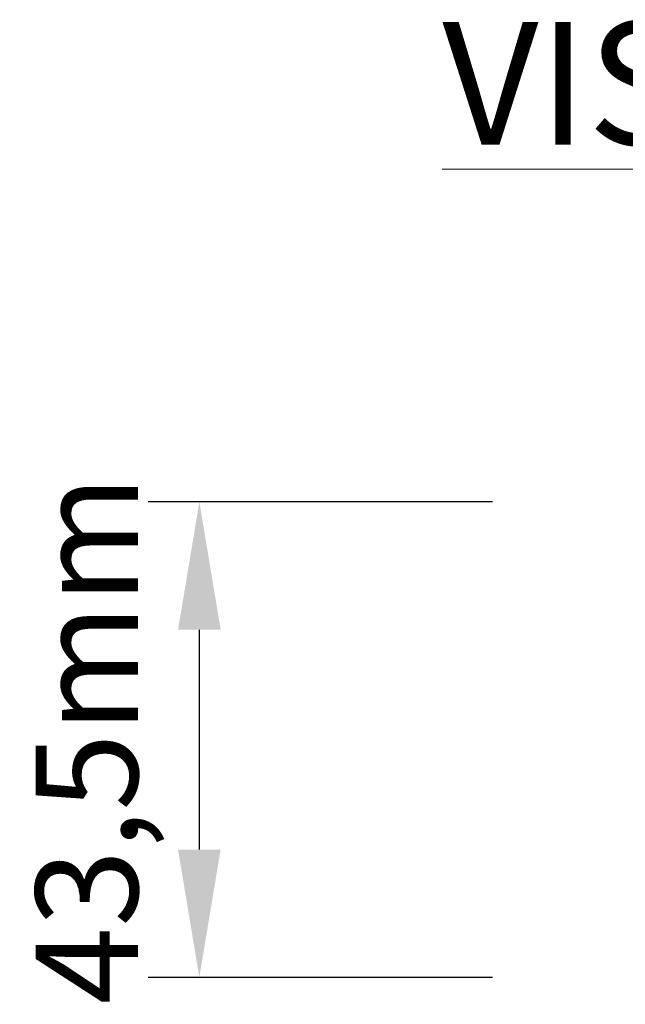
# Model space of a CAD drawing. Units: millimetres. Extents: x -2270 to 12681, y 30 to 5976.
# Drawn here: x 3514 to 3573, y 5698 to 5795 of the extents above; entities that cross this region are included whole.
import ezdxf

# ---------------------------------------------------------------- set-up
doc = ezdxf.new("R2010")
doc.units = ezdxf.units.MM
doc.header["$LTSCALE"] = 0.25
doc.header["$PDSIZE"] = -1
doc.dimstyles.new('NÚMEROS', dxfattribs={"dimscale": 10, "dimtxt": 2.5, "dimasz": 2.5, "dimexe": 1, "dimexo": 1, "dimgap": 1, "dimtad": 0, "dimtoh": 1, "dimdec": 1, "dimzin": 9, "dimtxsty": 'Standard', "dimcen": 2.5, "dimclrd": 256, "dimclre": 256, "dimclrt": 5, "dimadec": 0, "dimazin": 2, "dimtfac": 1, "dimtdec": 1, "dimtmove": 0, "dimatfit": 3, "dimfxl": 0, "dimlwd": -1, "dimlwe": -1, "dimarcsym": 0})

# ---------------------------------------------------------------- blocks, each defined once
blk = doc.blocks.new('*D72')
at = {"color": 0}
for p, q in [((3560.431, 5747.592), (3526.746, 5747.592)), ((3531.746, 5713.592), (3531.746, 5735.092)), ((3560.431, 5701.092), (3526.746, 5701.092))]:
    blk.add_line(p, q, dxfattribs=at)
for points in [[(3529.663, 5735.092), (3533.829, 5735.092), (3531.746, 5747.592)], [(3529.663, 5713.592), (3533.829, 5713.592), (3531.746, 5701.092)]]:
    blk.add_solid(points, dxfattribs=at)
at = {"layer": 'Defpoints', "color": 0}
for p in [(3531.746, 5747.592), (3565.431, 5747.592), (3565.431, 5701.092)]:
    blk.add_point(p, dxfattribs=at)
at = {"lineweight": 0, "insert": (3520.736, 5724.342), "char_height": 10, "attachment_point": 5, "rotation": 90}
blk.add_mtext('{\\fArial|b0|i0|c0|p34;43,5mm}', dxfattribs=at)

msp = doc.modelspace()

# ---------------------------------------------------------------- texts
at = {"color": 7, "lineweight": 0, "insert": (3555.503, 5794.549), "char_height": 12, "width": 234.22141, "attachment_point": 1}
msp.add_mtext('{\\fArial|b1|i0|c0|p34;\\L\\C114;VISTA FRONTAL}', dxfattribs=at)

# ---------------------------------------------------------------- dimensions: what is measured, and where the dimension line sits
at = {"color": 7, "lineweight": 0}
dim = msp.add_linear_dim(base=(3531.746, 5747.592), p1=(3565.431, 5701.092), p2=(3565.431, 5747.592), angle=90, text='{\\fArial|b0|i0|c0|p34;43,5mm}', dimstyle='NÚMEROS', override={"dimscale": 5, "dimtxt": 2, "dimtad": 1, "dimclrd": 0, "dimclre": 0, "dimclrt": 256, "dimtfillclr": 1}, dxfattribs=at)
dim.commit()
dim.dimension.update_dxf_attribs({"geometry": '*D72', "text_midpoint": (3531.746, 5724.342), "dimtype": 160})

doc.saveas('drawing.dxf')
